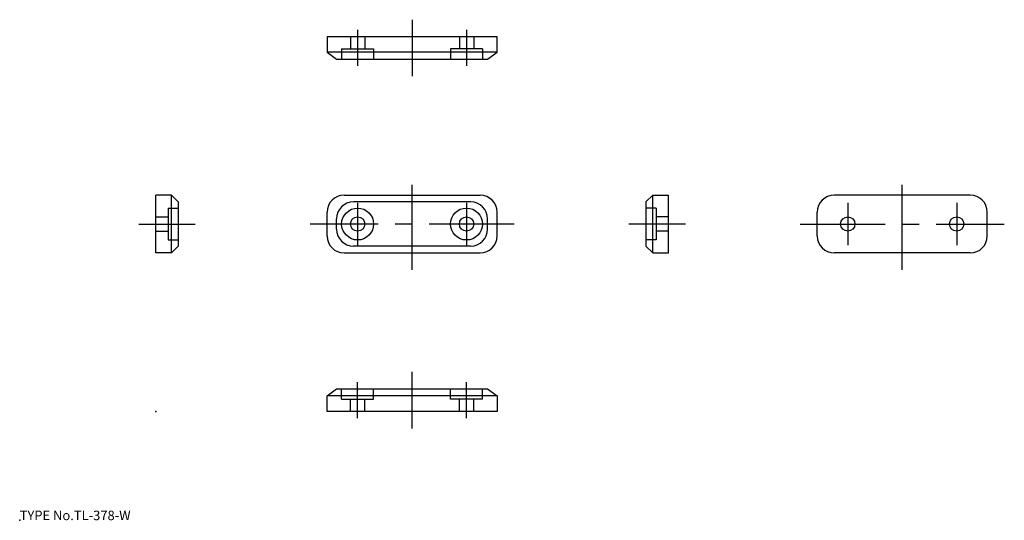
# Model space of a CAD drawing. Extents: x 10 to 299, y 18 to 165.
import ezdxf

# ---------------------------------------------------------------- set-up
doc = ezdxf.new("R2010")
doc.units = 0
doc.header["$LTSCALE"] = 20
doc.linetypes.add('CENTER', pattern=[2, 1.25, -0.25, 0.25, -0.25])
doc.linetypes.add('DASHED', pattern=[0.75, 0.5, -0.25])
for name, color, linetype in [('A1', 12, 'CONTINUOUS'), ('A10', 6, 'CONTINUOUS'), ('A3', 12, 'CONTINUOUS'), ('A4', 9, 'CONTINUOUS'), ('A7', 10, 'CONTINUOUS')]:
    doc.layers.add(name, color=color, linetype=linetype)

msp = doc.modelspace()

# ---------------------------------------------------------------- linework, layer by layer
at = {"layer": 'A1', "color": 7, "linetype": 'CONTINUOUS'}
for p, q in [((150.33, 160.2), (100.33, 160.2)), ((100.33, 160.2), (100.33, 155.6)), ((150.33, 155.6), (150.33, 160.2)), ((150.33, 155.6), (100.33, 155.6)), ((100.33, 155.6), (103.13, 153.6)), ((103.13, 153.6), (147.53, 153.6)), ((147.53, 153.6), (150.33, 155.6)), ((50, 96.6), (50, 113.6)), ((54.6, 113.6), (50, 113.6)), ((54.6, 96.6), (54.6, 113.6)), ((54.6, 113.6), (56.6, 111.6)), ((105.33, 113.6), (145.33, 113.6)), ((196.06, 113.6), (194.06, 111.6)), ((196.06, 96.6), (196.06, 113.6)), ((196.06, 113.6), (200.66, 113.6)), ((200.66, 96.6), (200.66, 113.6)), ((289.39, 113.6), (249.39, 113.6)), ((56.6, 111.6), (56.6, 98.6)), ((142.53, 111.6), (108.13, 111.6)), ((194.06, 111.6), (194.06, 98.6)), ((100.33, 101.6), (100.33, 108.6)), ((150.33, 101.6), (150.33, 108.6)), ((244.39, 101.6), (244.39, 108.6)), ((294.39, 101.6), (294.39, 108.6)), ((103.13, 103.6), (103.13, 106.6)), ((147.53, 103.6), (147.53, 106.6)), ((54.6, 96.6), (56.6, 98.6)), ((142.53, 98.6), (108.13, 98.6)), ((196.06, 96.6), (194.06, 98.6)), ((54.6, 96.6), (50, 96.6)), ((105.33, 96.6), (145.33, 96.6)), ((196.06, 96.6), (200.66, 96.6)), ((289.39, 96.6), (249.39, 96.6)), ((100.33, 54.6), (103.13, 56.6)), ((103.13, 56.6), (147.53, 56.6)), ((147.53, 56.6), (150.33, 54.6)), ((150.33, 54.6), (100.33, 54.6)), ((100.33, 50), (100.33, 54.6)), ((150.33, 54.6), (150.33, 50)), ((150.33, 50), (100.33, 50))]:
    msp.add_line(p, q, dxfattribs=at)
for centre, radius in [((109.33, 105.1), 4.7), ((109.33, 105.1), 2.1), ((141.33, 105.1), 4.7), ((141.33, 105.1), 2.1), ((253.39, 105.1), 2.1), ((285.39, 105.1), 2.1)]:
    msp.add_circle(centre, radius, dxfattribs=at)
for centre, start, end in [((105.33, 108.6), 90, 180), ((145.33, 108.6), 0, 90), ((249.39, 108.6), 90, 180), ((289.39, 108.6), 0, 90), ((108.13, 106.6), 90, 180), ((142.53, 106.6), 0, 90), ((105.33, 101.6), 180, 270), ((108.13, 103.6), 180, 270), ((142.53, 103.6), 270, 360), ((145.33, 101.6), 270, 360), ((249.39, 101.6), 180, 270), ((289.39, 101.6), 270, 360)]:
    msp.add_arc(centre, 5, start, end, dxfattribs=at)
at = {"layer": 'A10', "color": 3, "linetype": 'CONTINUOUS'}
msp.add_point((50, 50), dxfattribs=at)
at = {"layer": 'A3', "color": 2, "linetype": 'DASHED'}
for p, q in [((107.23, 160.2), (107.23, 156.6)), ((111.43, 160.2), (111.43, 156.6)), ((139.23, 160.2), (139.23, 156.6)), ((143.43, 160.2), (143.43, 156.6)), ((104.63, 156.6), (104.63, 153.6)), ((104.63, 156.6), (114.03, 156.6)), ((114.03, 156.6), (114.03, 153.6)), ((136.63, 156.6), (136.63, 153.6)), ((146.03, 156.6), (136.63, 156.6)), ((146.03, 156.6), (146.03, 153.6)), ((50, 107.2), (53.6, 107.2)), ((53.6, 109.8), (53.6, 100.4)), ((53.6, 109.8), (56.6, 109.8)), ((197.06, 109.8), (194.06, 109.8)), ((197.06, 109.8), (197.06, 100.4)), ((200.66, 107.2), (197.06, 107.2)), ((50, 103), (53.6, 103)), ((200.66, 103), (197.06, 103)), ((53.6, 100.4), (56.6, 100.4)), ((197.06, 100.4), (194.06, 100.4)), ((104.63, 53.6), (104.63, 56.6)), ((114.03, 53.6), (114.03, 56.6)), ((136.63, 53.6), (136.63, 56.6)), ((146.03, 53.6), (146.03, 56.6)), ((104.63, 53.6), (114.03, 53.6)), ((107.23, 50), (107.23, 53.6)), ((111.43, 50), (111.43, 53.6)), ((146.03, 53.6), (136.63, 53.6)), ((139.23, 50), (139.23, 53.6)), ((143.43, 50), (143.43, 53.6))]:
    msp.add_line(p, q, dxfattribs=at)
at = {"layer": 'A4', "color": 1, "linetype": 'CENTER'}
for p, q in [((125.33, 165.2), (125.33, 148.6)), ((109.33, 162.2), (109.33, 151.6)), ((141.33, 162.2), (141.33, 151.6)), ((125.33, 91.6), (125.33, 118.6)), ((269.39, 91.6), (269.39, 118.6)), ((109.33, 111.3), (109.33, 98.9)), ((141.33, 111.3), (141.33, 98.9)), ((253.39, 111.3), (253.39, 98.9)), ((285.39, 111.3), (285.39, 98.9)), ((45, 105.1), (61.6, 105.1)), ((155.33, 105.1), (95.33, 105.1)), ((205.66, 105.1), (189.06, 105.1)), ((239.39, 105.1), (299.39, 105.1)), ((125.33, 45), (125.33, 61.6)), ((109.33, 48), (109.33, 58.6)), ((141.33, 48), (141.33, 58.6))]:
    msp.add_line(p, q, dxfattribs=at)
at = {"layer": 'A7', "color": 3, "linetype": 'CONTINUOUS'}
msp.add_point((10, 18), dxfattribs=at)

# ---------------------------------------------------------------- texts
at = {"layer": 'A7', "color": 3, "linetype": 'CONTINUOUS', "insert": (10, 18), "char_height": 3, "attachment_point": 7, "line_spacing_factor": 0.674}
msp.add_mtext('{\\H0.93x;{TYPE No.TL-378-W}}', dxfattribs=at)

doc.saveas('drawing.dxf')
